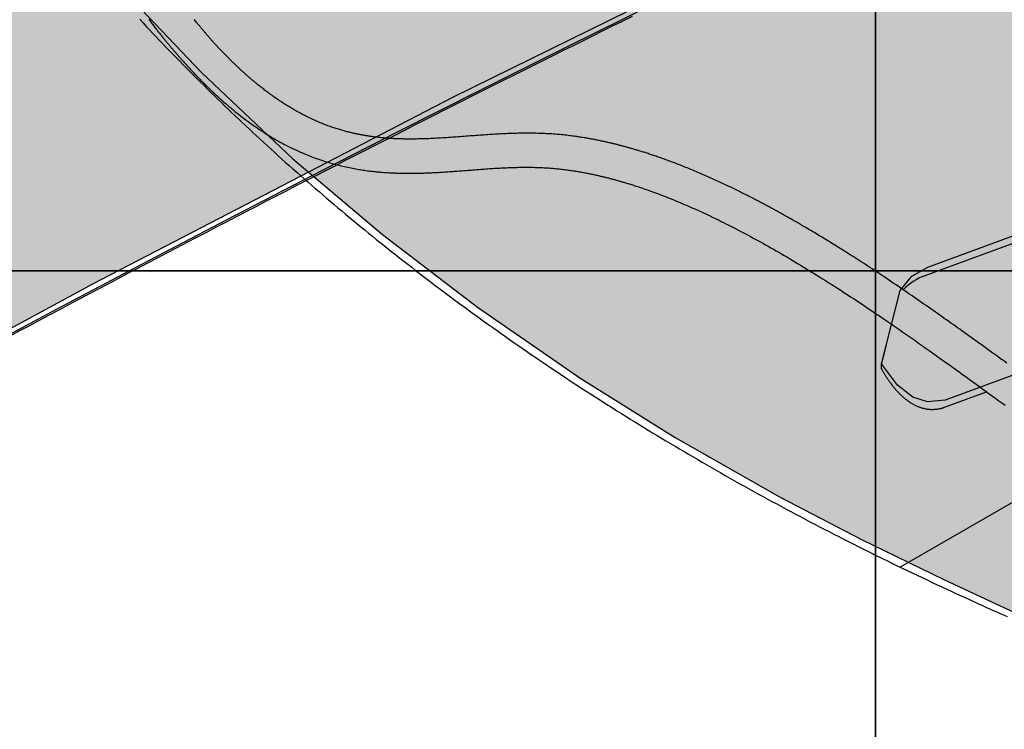
# Model space of a CAD drawing. Extents: x -7960 to 12696, y -3292 to 19466.
# Drawn here: x 4667 to 5106, y 1102 to 1419 of the extents above; entities that cross this region are included whole.
import ezdxf

# ---------------------------------------------------------------- set-up
doc = ezdxf.new("R2010")
doc.units = 0
for name, color, linetype in [('COLOUR', 7, 'Continuous'), ('EQUIPMENT', 7, 'Continuous'), ('GRASSLOK', 7, 'Continuous')]:
    doc.layers.add(name, color=color, linetype=linetype)

msp = doc.modelspace()

# ---------------------------------------------------------------- hatches: boundary and pattern name
at = {"layer": 'COLOUR', "true_color": 0xfedb00}
h = msp.add_hatch(color=40, dxfattribs=at)
h.dxf.hatch_style = 1
h.paths.add_polyline_path([(5759.1, 1780.67), (5761.22, 1783.33), (4491.37, 2519.15), (4493.17, 1192.66), (4499.2, 1191.04), (4581.18, 1236.63), (4699.99, 1300.86), (4795.94, 1350.67), (4788.99, 1356.55), (4748.22, 1394.97), (4709.49, 1435.91), (4675.19, 1476.7), (5296.26, 1834.44), (5312.25, 1816.61), (5331.39, 1796.32), (5368.79, 1759.31), (5409.12, 1722.85), (5456.15, 1684.16), (5476.81, 1668.66), (5624.33, 1728.61)])
h = msp.add_hatch(color=40, dxfattribs=at)
h.dxf.hatch_style = 1
h.paths.add_polyline_path([(4859.98, 1383.92), (5060.36, 1482.53), (5265.84, 1577.52), (5375.17, 1670.56), (5382.16, 1674.83), (5390.23, 1676.2), (5422.87, 1667.53), (5427.63, 1656.65), (5428.91, 1647.96), (5476.82, 1668.66), (5456.15, 1684.16), (5409.12, 1722.85), (5368.79, 1759.31), (5331.39, 1796.32), (5312.25, 1816.61), (5296.26, 1834.44), (4675.19, 1476.7), (4709.49, 1435.91), (4748.22, 1394.97), (4788.99, 1356.55), (4795.94, 1350.67)])
h.paths.add_polyline_path([(4788.55, 1455.58), (4780.54, 1455.11), (4774.2, 1457.58), (4767.59, 1463.21), (4760.88, 1473.02), (4770.84, 1505.29), (4776.27, 1511.41), (4783.59, 1515.07), (5068.1, 1605.05), (5071.6, 1605.81), (5076.51, 1604.34), (5080.68, 1595.2), (5084.48, 1582.37), (5086.01, 1569.22), (5084.84, 1559), (5080.71, 1550.76), (5073.04, 1545.54)], flags=16)
at = {"layer": 'COLOUR', "true_color": 0x2d2926}
h = msp.add_hatch(color=250, dxfattribs=at)
h.dxf.hatch_style = 1
h.paths.add_polyline_path([(4917.14, 1258.75), (4959.16, 1232.46), (5005.72, 1205.96), (5042.24, 1186.89), (5078.9, 1169.12), (5117.27, 1151.17), (5154.15, 1135.67), (5180.66, 1128.11), (5218, 1121.6), (5250.56, 1121.79), (5284.92, 1124.23), (5327.66, 1132.5), (5390.74, 1151.75), (5447.58, 1173.57), (5493.42, 1194.41), (5548.48, 1223.7), (5602.78, 1257.68), (5658.88, 1298.84), (5705.53, 1338.58), (5741.18, 1372.93), (5764.8, 1400.7), (5780.04, 1429.3), (5785.38, 1455.65), (5778.12, 1478.32), (5766.51, 1490.95), (5734.62, 1513.58), (5700.5, 1531.33), (5665.49, 1548.97), (5623.76, 1571.98), (5584, 1595.53), (5543.26, 1621.49), (5499.46, 1651.68), (5476.82, 1668.66), (5428.88, 1647.94), (5427.63, 1641.38), (5422.99, 1634.83), (5192.66, 1438.79), (5184.17, 1435.05), (5174.99, 1435.92), (5165.7, 1440.34), (5155.37, 1448.61), (5146.5, 1458.62), (5140.96, 1467.01), (5142.31, 1471.95), (5144.82, 1474.52), (5265.78, 1577.47), (5264.98, 1577.12), (5060.36, 1482.53), (4859.98, 1383.92), (4795.94, 1350.67), (4828.88, 1322.79), (4871.16, 1290.47)])
h.paths.add_polyline_path([(5059.42, 1297.88), (5064.56, 1304.26), (5071.69, 1308.27), (5360.31, 1414.65), (5363.77, 1415.58), (5368.75, 1414.35), (5373.36, 1405.42), (5377.77, 1392.78), (5379.94, 1379.73), (5379.26, 1369.47), (5375.54, 1361.03), (5368.13, 1355.45), (5079.52, 1249.09), (5071.55, 1248.23), (5065.09, 1250.4), (5058.22, 1255.7), (5051.04, 1265.17)], flags=16)
h.paths.add_polyline_path([(5418.48, 1269.18), (5421.76, 1273.01), (5677.33, 1462.02), (5684.59, 1465.82), (5692.73, 1466.66), (5717.77, 1453.19), (5723.44, 1440.97), (5724.8, 1433.91), (5723.63, 1427.07), (5716.34, 1419.23), (5468.35, 1236.16), (5459.24, 1230.82), (5449.65, 1231.72), (5440.48, 1237.65), (5432.03, 1246.14), (5424.45, 1255.71), (5418.06, 1265.58)], flags=16)
at = {"layer": 'COLOUR', "true_color": 0xdab886}
h = msp.add_hatch(color=43, dxfattribs=at)
h.dxf.hatch_style = 1
h.paths.add_polyline_path([(5368.13, 1355.45), (5375.54, 1361.03), (5379.26, 1369.47), (5379.94, 1379.73), (5377.77, 1392.78), (5373.36, 1405.42), (5368.75, 1414.35), (5363.77, 1415.58), (5360.31, 1414.65), (5071.69, 1308.27), (5064.56, 1304.26), (5059.42, 1297.88), (5051.04, 1265.17), (5058.22, 1255.7), (5065.09, 1250.4), (5071.55, 1248.23), (5079.52, 1249.09)])

# ---------------------------------------------------------------- linework, layer by layer
at = {"layer": 'COLOUR', "color": 2}
msp.add_lwpolyline([(5759.1, 1780.67), (5624.33, 1728.61), (5476.95, 1668.72), (5264.98, 1577.12), (5060.36, 1482.53), (4859.98, 1383.92), (4699.99, 1300.86), (4581.18, 1236.63), (4499.2, 1191.04), (4493.17, 1192.66), (4491.37, 2519.2), (5763.28, 1785.91)], close=True, dxfattribs=at)
at = {"layer": 'COLOUR', "color": 8}
msp.add_lwpolyline([(5296.26, 1834.44), (4675.19, 1476.7), (4709.49, 1435.91), (4748.22, 1394.97), (4788.99, 1356.55), (4828.88, 1322.79), (4871.16, 1290.47), (4917.14, 1258.75), (4959.16, 1232.46), (5005.72, 1205.96), (5042.24, 1186.89), (5078.9, 1169.12), (5117.27, 1151.17)], dxfattribs=at)
at = {"layer": 'COLOUR', "color": 54}
msp.add_lwpolyline([(5360.31, 1414.65), (5363.77, 1415.58), (5368.75, 1414.35), (5373.36, 1405.42), (5377.77, 1392.78), (5379.94, 1379.73), (5379.26, 1369.47), (5375.54, 1361.03), (5368.13, 1355.45), (5079.52, 1249.09), (5071.55, 1248.23), (5065.09, 1250.4), (5058.22, 1255.7), (5051.04, 1265.17), (5059.42, 1297.88), (5064.56, 1304.26), (5071.69, 1308.27)], close=True, dxfattribs=at)
at = {"layer": 'EQUIPMENT', "color": 7}
msp.add_line((5684.09, 1535.23), (5059.47, 1174.6), dxfattribs=at)
at = {"layer": 'EQUIPMENT', "color": 7, "linetype": 'Continuous'}
for p, q in [((5070.5, 1304.5), (5357.96, 1410.5)), ((5051.03, 1264.73), (5055.52, 1282.87)), ((5079.11, 1245.87), (5097.87, 1252.79))]:
    msp.add_line(p, q, dxfattribs=at)
for points in [[(4496.49, 1187.29), (4533.8, 1208.11), (4571.21, 1228.77), (4608.7, 1249.25), (4646.27, 1269.55), (4683.91, 1289.68), (4721.63, 1309.63), (4759.43, 1329.39), (4797.29, 1348.98), (4835.22, 1368.38), (4873.22, 1387.6), (4911.28, 1406.63), (4949.39, 1425.48), (4987.56, 1444.14), (5025.79, 1462.6), (5064.06, 1480.88), (5102.38, 1498.96), (5140.75, 1516.85)], [(4663, 1277.67), (4667.37, 1280), (4671.74, 1282.34), (4676.11, 1284.67), (4680.48, 1287), (4684.86, 1289.33), (4689.23, 1291.65), (4693.61, 1293.97), (4697.99, 1296.29), (4702.37, 1298.61), (4706.75, 1300.93), (4711.13, 1303.24), (4715.51, 1305.55), (4719.89, 1307.86), (4724.28, 1310.16), (4728.66, 1312.47), (4733.05, 1314.77), (4737.43, 1317.06), (4741.82, 1319.36), (4746.21, 1321.65), (4750.6, 1323.94), (4754.99, 1326.23), (4759.38, 1328.52), (4763.77, 1330.8), (4768.17, 1333.08), (4772.56, 1335.36), (4776.96, 1337.64), (4781.35, 1339.91), (4785.75, 1342.18), (4790.15, 1344.45), (4794.55, 1346.72), (4798.95, 1348.98), (4803.35, 1351.24), (4807.75, 1353.5), (4812.15, 1355.76), (4816.55, 1358.01), (4820.96, 1360.26), (4825.36, 1362.51), (4829.77, 1364.76), (4834.17, 1367), (4838.58, 1369.24), (4842.99, 1371.48), (4847.4, 1373.72), (4851.81, 1375.95), (4856.22, 1378.18), (4860.63, 1380.41), (4865.05, 1382.64), (4869.46, 1384.86), (4873.87, 1387.08), (4878.29, 1389.3), (4882.71, 1391.52), (4887.12, 1393.73), (4891.54, 1395.94), (4895.96, 1398.15), (4900.38, 1400.36), (4904.8, 1402.56), (4909.22, 1404.76), (4913.64, 1406.96), (4918.06, 1409.16), (4922.49, 1411.35), (4926.91, 1413.54), (4931.33, 1415.73), (4935.76, 1417.92), (4940.19, 1420.1)], [(4720.74, 1418.72), (4722.2, 1417.14), (4723.67, 1415.57), (4725.14, 1414.01), (4726.61, 1412.44), (4728.09, 1410.88), (4729.57, 1409.32), (4731.06, 1407.77), (4732.55, 1406.21), (4734.05, 1404.66), (4735.55, 1403.11), (4737.05, 1401.57), (4738.56, 1400.03), (4740.07, 1398.49), (4741.59, 1396.95), (4743.11, 1395.41), (4744.63, 1393.88), (4746.16, 1392.35), (4747.69, 1390.82), (4749.23, 1389.3), (4750.77, 1387.78), (4752.32, 1386.26), (4753.87, 1384.74), (4755.42, 1383.23), (4756.98, 1381.72), (4758.54, 1380.21), (4760.11, 1378.7), (4761.68, 1377.2), (4763.25, 1375.7), (4764.83, 1374.2), (4766.41, 1372.71), (4768, 1371.22), (4769.59, 1369.73), (4771.18, 1368.24), (4772.78, 1366.75), (4774.38, 1365.27), (4775.99, 1363.79), (4777.6, 1362.32), (4779.22, 1360.84), (4780.84, 1359.37), (4782.46, 1357.91), (4784.09, 1356.44), (4785.72, 1354.98), (4787.35, 1353.52), (4788.99, 1352.06), (4790.64, 1350.6), (4792.29, 1349.15), (4793.94, 1347.7), (4795.59, 1346.26), (4797.25, 1344.81), (4798.92, 1343.37), (4800.59, 1341.93), (4802.26, 1340.5), (4803.94, 1339.06), (4805.62, 1337.63), (4807.3, 1336.21), (4808.99, 1334.78), (4810.68, 1333.36), (4812.38, 1331.94), (4814.08, 1330.52), (4815.79, 1329.11), (4817.49, 1327.7), (4819.21, 1326.29), (4820.92, 1324.88), (4822.65, 1323.48), (4824.37, 1322.08), (4826.1, 1320.68), (4827.83, 1319.29), (4829.57, 1317.89), (4831.31, 1316.5), (4833.06, 1315.12), (4834.81, 1313.73), (4836.56, 1312.35), (4838.32, 1310.97), (4840.08, 1309.6), (4841.85, 1308.22), (4843.62, 1306.85), (4845.39, 1305.49), (4847.17, 1304.12), (4848.95, 1302.76), (4850.74, 1301.4), (4852.53, 1300.04), (4854.32, 1298.69), (4856.12, 1297.34), (4857.92, 1295.99), (4859.73, 1294.64), (4861.54, 1293.3), (4863.35, 1291.96), (4865.17, 1290.62), (4866.99, 1289.29), (4868.82, 1287.96), (4870.65, 1286.63), (4872.48, 1285.3), (4874.32, 1283.98), (4876.16, 1282.66), (4878.01, 1281.34), (4879.86, 1280.02), (4881.71, 1278.71), (4883.57, 1277.4), (4885.43, 1276.09), (4887.3, 1274.79), (4889.17, 1273.49), (4891.04, 1272.19), (4892.92, 1270.89), (4894.81, 1269.6), (4896.69, 1268.31), (4898.58, 1267.02), (4900.48, 1265.74), (4902.37, 1264.45), (4904.28, 1263.17), (4906.18, 1261.9), (4908.09, 1260.62), (4910.01, 1259.35), (4911.92, 1258.09), (4913.85, 1256.82), (4915.77, 1255.56), (4917.7, 1254.3), (4919.64, 1253.04), (4921.57, 1251.79), (4923.52, 1250.54), (4925.46, 1249.29), (4927.41, 1248.04), (4929.36, 1246.8), (4931.32, 1245.56), (4933.28, 1244.32), (4935.25, 1243.09), (4937.22, 1241.85), (4939.19, 1240.63), (4941.17, 1239.4), (4943.15, 1238.18), (4945.14, 1236.96), (4947.13, 1235.74), (4949.12, 1234.52), (4951.12, 1233.31), (4953.12, 1232.1), (4955.12, 1230.9), (4957.13, 1229.69), (4959.14, 1228.49), (4961.16, 1227.29), (4963.18, 1226.1), (4965.21, 1224.91), (4967.23, 1223.72), (4969.27, 1222.53), (4971.3, 1221.35), (4973.34, 1220.17), (4975.39, 1218.99), (4977.43, 1217.81), (4979.49, 1216.64), (4981.54, 1215.47), (4983.6, 1214.3), (4985.67, 1213.14), (4987.73, 1211.98), (4989.8, 1210.82), (4991.88, 1209.66), (4993.96, 1208.51), (4996.04, 1207.36), (4998.13, 1206.21), (5000.22, 1205.07), (5002.31, 1203.93), (5004.41, 1202.79), (5006.52, 1201.65), (5008.62, 1200.52), (5010.73, 1199.39), (5012.85, 1198.27), (5014.96, 1197.14), (5017.09, 1196.02), (5019.21, 1194.9), (5021.34, 1193.79), (5023.47, 1192.67), (5025.61, 1191.56), (5027.75, 1190.46), (5029.9, 1189.35), (5032.05, 1188.25), (5034.2, 1187.15), (5036.36, 1186.06), (5038.52, 1184.96), (5040.68, 1183.87), (5042.85, 1182.79), (5045.02, 1181.7), (5047.2, 1180.62), (5049.38, 1179.54), (5051.56, 1178.47), (5053.75, 1177.39), (5055.94, 1176.32), (5058.13, 1175.26), (5060.33, 1174.19), (5062.53, 1173.13), (5064.74, 1172.07), (5066.95, 1171.02), (5069.16, 1169.97), (5071.38, 1168.92), (5073.6, 1167.87), (5075.82, 1166.83), (5078.02, 1165.8), (5080.21, 1164.78), (5082.37, 1163.78), (5084.49, 1162.8), (5086.57, 1161.85), (5088.6, 1160.92), (5090.58, 1160.02), (5092.49, 1159.15), (5094.35, 1158.31), (5096.15, 1157.5), (5097.89, 1156.72), (5099.57, 1155.97), (5101.19, 1155.25), (5102.75, 1154.56), (5104.25, 1153.89), (5105.7, 1153.25), (5107.11, 1152.64)], [(4724.72, 1418.76), (4725.09, 1418.26), (4725.46, 1417.78), (4725.81, 1417.3), (4726.16, 1416.84), (4726.51, 1416.39), (4726.85, 1415.96), (4727.18, 1415.53), (4727.5, 1415.11), (4727.81, 1414.7), (4728.12, 1414.31), (4728.43, 1413.92), (4728.72, 1413.54), (4729.01, 1413.17), (4729.3, 1412.81), (4729.58, 1412.46), (4729.85, 1412.12), (4730.12, 1411.79), (4730.38, 1411.46), (4730.64, 1411.13), (4730.9, 1410.82), (4731.15, 1410.5), (4731.4, 1410.2), (4731.65, 1409.89), (4731.89, 1409.59), (4732.14, 1409.3), (4732.38, 1409.01), (4732.61, 1408.72), (4732.85, 1408.43), (4733.09, 1408.15), (4733.32, 1407.86), (4733.55, 1407.58), (4733.78, 1407.3), (4734.02, 1407.03), (4734.25, 1406.75), (4734.48, 1406.47), (4734.71, 1406.2), (4734.95, 1405.92), (4735.18, 1405.65), (4735.41, 1405.37), (4735.65, 1405.09), (4735.88, 1404.82), (4736.12, 1404.54), (4736.36, 1404.26), (4736.6, 1403.99), (4736.83, 1403.71), (4737.07, 1403.43), (4737.31, 1403.15), (4737.56, 1402.87), (4737.81, 1402.59), (4738.06, 1402.3), (4738.31, 1402.01), (4738.57, 1401.72), (4738.83, 1401.42), (4739.1, 1401.11), (4739.37, 1400.8), (4739.65, 1400.49), (4739.93, 1400.17), (4740.22, 1399.85), (4740.51, 1399.52), (4740.81, 1399.19), (4741.11, 1398.85), (4741.42, 1398.51), (4741.73, 1398.17), (4742.05, 1397.82), (4742.36, 1397.47), (4742.69, 1397.12), (4743.01, 1396.76), (4743.34, 1396.41), (4743.68, 1396.05), (4744.01, 1395.69), (4744.35, 1395.32), (4744.69, 1394.96), (4745.03, 1394.6), (4745.37, 1394.24), (4745.7, 1393.89), (4746.04, 1393.54), (4746.37, 1393.19), (4746.7, 1392.85), (4747.03, 1392.5), (4747.36, 1392.17), (4747.69, 1391.83), (4748.02, 1391.49), (4748.35, 1391.16), (4748.68, 1390.82), (4749.02, 1390.48), (4749.36, 1390.14), (4749.7, 1389.8), (4750.05, 1389.45), (4750.4, 1389.11), (4750.75, 1388.76), (4751.11, 1388.41), (4751.48, 1388.06), (4751.84, 1387.7), (4752.22, 1387.34), (4752.6, 1386.98), (4752.98, 1386.61), (4753.38, 1386.24), (4753.78, 1385.86), (4754.18, 1385.48), (4754.6, 1385.09), (4755.03, 1384.7), (4755.46, 1384.3), (4755.9, 1383.9), (4756.35, 1383.5), (4756.81, 1383.09), (4757.27, 1382.68), (4757.74, 1382.26), (4758.21, 1381.85), (4758.69, 1381.43), (4759.17, 1381.02), (4759.65, 1380.6), (4760.14, 1380.18), (4760.64, 1379.76), (4761.13, 1379.35), (4761.64, 1378.93), (4762.14, 1378.51), (4762.65, 1378.09), (4763.16, 1377.68), (4763.68, 1377.26), (4764.2, 1376.84), (4764.73, 1376.43), (4765.26, 1376.01), (4765.79, 1375.6), (4766.32, 1375.18), (4766.86, 1374.77), (4767.4, 1374.36), (4767.95, 1373.95), (4768.5, 1373.54), (4769.05, 1373.14), (4769.61, 1372.73), (4770.17, 1372.33), (4770.73, 1371.93), (4771.29, 1371.53), (4771.86, 1371.13), (4772.44, 1370.73), (4773.03, 1370.33), (4773.62, 1369.93), (4774.23, 1369.52), (4774.86, 1369.11), (4775.49, 1368.69), (4776.15, 1368.27), (4776.82, 1367.84), (4777.51, 1367.41), (4778.22, 1366.97), (4778.94, 1366.53), (4779.68, 1366.09), (4780.43, 1365.64), (4781.2, 1365.2), (4781.98, 1364.75), (4782.78, 1364.3), (4783.59, 1363.85), (4784.42, 1363.41), (4785.25, 1362.96), (4786.1, 1362.52), (4786.96, 1362.08), (4787.83, 1361.65), (4788.72, 1361.22), (4789.61, 1360.8), (4790.51, 1360.38), (4791.41, 1359.97), (4792.32, 1359.56), (4793.23, 1359.17), (4794.14, 1358.79), (4795.04, 1358.41), (4795.94, 1358.05), (4796.83, 1357.7), (4797.72, 1357.36), (4798.6, 1357.03), (4799.47, 1356.72), (4800.34, 1356.41), (4801.21, 1356.11), (4802.07, 1355.83), (4802.92, 1355.55), (4803.76, 1355.28), (4804.6, 1355.03), (4805.44, 1354.78), (4806.26, 1354.54), (4807.08, 1354.31), (4807.9, 1354.09), (4808.7, 1353.88), (4809.5, 1353.67), (4810.29, 1353.48), (4811.08, 1353.29), (4811.85, 1353.11), (4812.62, 1352.94), (4813.37, 1352.78), (4814.11, 1352.62), (4814.84, 1352.47), (4815.56, 1352.33), (4816.27, 1352.2), (4816.96, 1352.07), (4817.64, 1351.95), (4818.31, 1351.84), (4818.97, 1351.73), (4819.62, 1351.63), (4820.26, 1351.54), (4820.89, 1351.44), (4821.5, 1351.36), (4822.11, 1351.27), (4822.71, 1351.2), (4823.3, 1351.12), (4823.87, 1351.05), (4824.44, 1350.99), (4825, 1350.93), (4825.56, 1350.87), (4826.1, 1350.81), (4826.64, 1350.76), (4827.17, 1350.71), (4827.69, 1350.66), (4828.22, 1350.62), (4828.74, 1350.57), (4829.25, 1350.53), (4829.77, 1350.49), (4830.28, 1350.46), (4830.79, 1350.42), (4831.3, 1350.39), (4831.81, 1350.36), (4832.32, 1350.33), (4832.83, 1350.31), (4833.34, 1350.28), (4833.84, 1350.26), (4834.35, 1350.24), (4834.86, 1350.22), (4835.37, 1350.2), (4835.87, 1350.19), (4836.38, 1350.17), (4836.89, 1350.16), (4837.4, 1350.15), (4837.92, 1350.14), (4838.43, 1350.13), (4838.95, 1350.13), (4839.47, 1350.12), (4839.99, 1350.12), (4840.51, 1350.12), (4841.04, 1350.12), (4841.57, 1350.12), (4842.11, 1350.12), (4842.64, 1350.13), (4843.19, 1350.13), (4843.73, 1350.14), (4844.28, 1350.15), (4844.83, 1350.16), (4845.39, 1350.18), (4845.95, 1350.19), (4846.52, 1350.21), (4847.09, 1350.22), (4847.67, 1350.24), (4848.25, 1350.26), (4848.83, 1350.29), (4849.42, 1350.31), (4850.02, 1350.34), (4850.61, 1350.36), (4851.22, 1350.39), (4851.82, 1350.42), (4852.43, 1350.45), (4853.05, 1350.49), (4853.67, 1350.52), (4854.29, 1350.56), (4854.92, 1350.6), (4855.56, 1350.63), (4856.2, 1350.67), (4856.84, 1350.72), (4857.49, 1350.76), (4858.14, 1350.8), (4858.79, 1350.85), (4859.45, 1350.9), (4860.12, 1350.94), (4860.79, 1350.99), (4861.46, 1351.04), (4862.14, 1351.09), (4862.82, 1351.14), (4863.51, 1351.2), (4864.19, 1351.25), (4864.89, 1351.3), (4865.58, 1351.36), (4866.28, 1351.41), (4866.98, 1351.46), (4867.68, 1351.52), (4868.39, 1351.57), (4869.1, 1351.63), (4869.81, 1351.68), (4870.52, 1351.74), (4871.25, 1351.79), (4871.97, 1351.85), (4872.7, 1351.9), (4873.44, 1351.96), (4874.18, 1352.01), (4874.92, 1352.06), (4875.66, 1352.12), (4876.41, 1352.17), (4877.17, 1352.22), (4877.92, 1352.27), (4878.68, 1352.32), (4879.44, 1352.36), (4880.2, 1352.41), (4880.96, 1352.45), (4881.73, 1352.49), (4882.5, 1352.53), (4883.27, 1352.57), (4884.04, 1352.6), (4884.81, 1352.64), (4885.58, 1352.67), (4886.35, 1352.69), (4887.12, 1352.72), (4887.89, 1352.74), (4888.66, 1352.76), (4889.43, 1352.78), (4890.19, 1352.79), (4890.95, 1352.8), (4891.71, 1352.81), (4892.46, 1352.81), (4893.2, 1352.81), (4893.94, 1352.81), (4894.67, 1352.8), (4895.4, 1352.79), (4896.11, 1352.78), (4896.82, 1352.76), (4897.53, 1352.74), (4898.22, 1352.72), (4898.91, 1352.69), (4899.58, 1352.66), (4900.25, 1352.63), (4900.92, 1352.6), (4901.57, 1352.56), (4902.22, 1352.52), (4902.86, 1352.47), (4903.49, 1352.43), (4904.12, 1352.38), (4904.73, 1352.33), (4905.34, 1352.27), (4905.94, 1352.22), (4906.54, 1352.16), (4907.12, 1352.1), (4907.7, 1352.04), (4908.27, 1351.97), (4908.84, 1351.91), (4909.4, 1351.84), (4909.95, 1351.78), (4910.5, 1351.71), (4911.04, 1351.63), (4911.58, 1351.56), (4912.12, 1351.49), (4912.65, 1351.41), (4913.18, 1351.33), (4913.71, 1351.25), (4914.23, 1351.17), (4914.74, 1351.09), (4915.26, 1351.01), (4915.76, 1350.92), (4916.27, 1350.84), (4916.76, 1350.75), (4917.26, 1350.67), (4917.75, 1350.58), (4918.23, 1350.49), (4918.71, 1350.4), (4919.18, 1350.31), (4919.65, 1350.22), (4920.12, 1350.13), (4920.57, 1350.04), (4921.03, 1349.95), (4921.47, 1349.86), (4921.91, 1349.77), (4922.34, 1349.68), (4922.76, 1349.59), (4923.18, 1349.5), (4923.58, 1349.41), (4923.98, 1349.32), (4924.37, 1349.23), (4924.75, 1349.15), (4925.13, 1349.06), (4925.5, 1348.98), (4925.86, 1348.89), (4926.21, 1348.81), (4926.56, 1348.73), (4926.9, 1348.64), (4927.24, 1348.56), (4927.57, 1348.48), (4927.89, 1348.4), (4928.21, 1348.32), (4928.53, 1348.24), (4928.84, 1348.17), (4929.15, 1348.09), (4929.46, 1348.01), (4929.76, 1347.93), (4930.07, 1347.85), (4930.37, 1347.77), (4930.68, 1347.69), (4930.99, 1347.61), (4931.3, 1347.53), (4931.61, 1347.44), (4931.93, 1347.36), (4932.25, 1347.27), (4932.57, 1347.18), (4932.9, 1347.09), (4933.23, 1347), (4933.56, 1346.91), (4933.9, 1346.81), (4934.24, 1346.72), (4934.59, 1346.62), (4934.94, 1346.52), (4935.3, 1346.41), (4935.66, 1346.31), (4936.02, 1346.2), (4936.39, 1346.09), (4936.77, 1345.98), (4937.15, 1345.87), (4937.54, 1345.75), (4937.94, 1345.63), (4938.36, 1345.5), (4938.79, 1345.37), (4939.24, 1345.23), (4939.71, 1345.08), (4940.21, 1344.92), (4940.73, 1344.76), (4941.27, 1344.58), (4941.84, 1344.4), (4942.43, 1344.21), (4943.04, 1344), (4943.68, 1343.79), (4944.34, 1343.57), (4945.02, 1343.34), (4945.72, 1343.1), (4946.45, 1342.84), (4947.2, 1342.58), (4947.97, 1342.31), (4948.76, 1342.02), (4949.58, 1341.73), (4950.42, 1341.42), (4951.27, 1341.1), (4952.15, 1340.77), (4953.05, 1340.43), (4953.95, 1340.08), (4954.87, 1339.72), (4955.8, 1339.36), (4956.73, 1338.99), (4957.66, 1338.61), (4958.6, 1338.23), (4959.53, 1337.85), (4960.47, 1337.46), (4961.41, 1337.07), (4962.34, 1336.67), (4963.28, 1336.27), (4964.22, 1335.87), (4965.16, 1335.46), (4966.1, 1335.05), (4967.05, 1334.63), (4968, 1334.21), (4968.95, 1333.78), (4969.9, 1333.34), (4970.86, 1332.91), (4971.82, 1332.46), (4972.79, 1332.01), (4973.76, 1331.55), (4974.74, 1331.09), (4975.73, 1330.62), (4976.73, 1330.14), (4977.73, 1329.66), (4978.74, 1329.16), (4979.75, 1328.66), (4980.78, 1328.16), (4981.81, 1327.64), (4982.85, 1327.12), (4983.9, 1326.58), (4984.95, 1326.04), (4986.02, 1325.5), (4987.09, 1324.94), (4988.18, 1324.37), (4989.27, 1323.8), (4990.37, 1323.22), (4991.48, 1322.63), (4992.59, 1322.03), (4993.72, 1321.42), (4994.85, 1320.8), (4995.99, 1320.18), (4997.14, 1319.55), (4998.29, 1318.91), (4999.45, 1318.26), (5000.62, 1317.61), (5001.79, 1316.94), (5002.96, 1316.27), (5004.14, 1315.6), (5005.33, 1314.92), (5006.52, 1314.23), (5007.71, 1313.53), (5008.91, 1312.83), (5010.11, 1312.12), (5011.32, 1311.41), (5012.53, 1310.69), (5013.74, 1309.96), (5014.95, 1309.23), (5016.16, 1308.5), (5017.38, 1307.76), (5018.6, 1307.01), (5019.82, 1306.26), (5021.05, 1305.5), (5022.28, 1304.73), (5023.54, 1303.95), (5024.81, 1303.16), (5026.1, 1302.34), (5027.41, 1301.51), (5028.75, 1300.66), (5030.12, 1299.79), (5031.51, 1298.89), (5032.93, 1297.98), (5034.38, 1297.04), (5035.85, 1296.09), (5037.34, 1295.11), (5038.86, 1294.12), (5040.4, 1293.1), (5041.97, 1292.06), (5043.56, 1291), (5045.18, 1289.92), (5046.82, 1288.82), (5048.48, 1287.7), (5050.16, 1286.56), (5051.87, 1285.4), (5053.6, 1284.22), (5055.34, 1283.02), (5057.1, 1281.81), (5058.86, 1280.6), (5060.63, 1279.37), (5062.39, 1278.14), (5064.15, 1276.91), (5065.9, 1275.69), (5067.64, 1274.47), (5069.35, 1273.26), (5071.06, 1272.06), (5072.74, 1270.86), (5074.42, 1269.67), (5076.07, 1268.49), (5077.72, 1267.32), (5079.34, 1266.16), (5080.95, 1265.01), (5082.55, 1263.86), (5084.13, 1262.73), (5085.69, 1261.6), (5087.24, 1260.49), (5088.77, 1259.38), (5090.29, 1258.28), (5091.79, 1257.2), (5093.28, 1256.12), (5094.75, 1255.05), (5096.22, 1253.99), (5097.66, 1252.94), (5099.1, 1251.9), (5100.53, 1250.86), (5101.95, 1249.83), (5103.36, 1248.81), (5104.76, 1247.79), (5106.15, 1246.78)], [(5106.87, 1265.51), (5105.51, 1266.5), (5104.17, 1267.47), (5102.85, 1268.42), (5101.56, 1269.36), (5100.29, 1270.28), (5099.05, 1271.18), (5097.82, 1272.07), (5096.63, 1272.93), (5095.45, 1273.78), (5094.31, 1274.6), (5093.18, 1275.41), (5092.09, 1276.2), (5091.01, 1276.97), (5089.96, 1277.73), (5088.94, 1278.46), (5087.93, 1279.19), (5086.93, 1279.9), (5085.95, 1280.6), (5084.97, 1281.3), (5084, 1281.99), (5083.02, 1282.69), (5082.04, 1283.38), (5081.06, 1284.08), (5080.07, 1284.78), (5079.08, 1285.48), (5078.09, 1286.18), (5077.09, 1286.88), (5076.09, 1287.59), (5075.08, 1288.3), (5074.07, 1289.01), (5073.06, 1289.72), (5072.04, 1290.43), (5071.02, 1291.14), (5069.99, 1291.86), (5068.96, 1292.57), (5067.93, 1293.29), (5066.89, 1294.01), (5065.85, 1294.73), (5064.8, 1295.45), (5063.75, 1296.17), (5062.7, 1296.89), (5061.64, 1297.61), (5060.58, 1298.33), (5059.52, 1299.06), (5058.46, 1299.78), (5057.39, 1300.5), (5056.32, 1301.22), (5055.26, 1301.94), (5054.19, 1302.65), (5053.13, 1303.36), (5052.08, 1304.07), (5051.03, 1304.77), (5049.99, 1305.46), (5048.96, 1306.14), (5047.94, 1306.81), (5046.94, 1307.47), (5045.94, 1308.12), (5044.96, 1308.76), (5043.99, 1309.4), (5043.03, 1310.02), (5042.09, 1310.63), (5041.16, 1311.23), (5040.24, 1311.82), (5039.34, 1312.4), (5038.46, 1312.97), (5037.58, 1313.52), (5036.73, 1314.07), (5035.88, 1314.6), (5035.06, 1315.13), (5034.24, 1315.64), (5033.45, 1316.14), (5032.66, 1316.63), (5031.89, 1317.11), (5031.13, 1317.59), (5030.38, 1318.06), (5029.64, 1318.52), (5028.9, 1318.97), (5028.17, 1319.42), (5027.44, 1319.87), (5026.72, 1320.31), (5026.01, 1320.74), (5025.3, 1321.18), (5024.6, 1321.6), (5023.91, 1322.02), (5023.22, 1322.44), (5022.53, 1322.85), (5021.86, 1323.26), (5021.19, 1323.66), (5020.53, 1324.05), (5019.87, 1324.44), (5019.23, 1324.82), (5018.61, 1325.19), (5017.99, 1325.56), (5017.39, 1325.91), (5016.8, 1326.25), (5016.23, 1326.59), (5015.67, 1326.92), (5015.12, 1327.24), (5014.58, 1327.55), (5014.06, 1327.85), (5013.55, 1328.14), (5013.06, 1328.43), (5012.57, 1328.71), (5012.1, 1328.98), (5011.64, 1329.24), (5011.19, 1329.5), (5010.74, 1329.75), (5010.31, 1330), (5009.89, 1330.24), (5009.48, 1330.47), (5009.08, 1330.7), (5008.68, 1330.92), (5008.29, 1331.14), (5007.9, 1331.36), (5007.51, 1331.58), (5007.12, 1331.79), (5006.74, 1332.01), (5006.35, 1332.23), (5005.95, 1332.45), (5005.56, 1332.67), (5005.16, 1332.89), (5004.76, 1333.11), (5004.35, 1333.33), (5003.94, 1333.56), (5003.53, 1333.78), (5003.11, 1334.01), (5002.69, 1334.24), (5002.26, 1334.48), (5001.83, 1334.71), (5001.39, 1334.95), (5000.95, 1335.19), (5000.5, 1335.43), (5000.05, 1335.67), (4999.6, 1335.91), (4999.13, 1336.16), (4998.67, 1336.41), (4998.2, 1336.66), (4997.72, 1336.91), (4997.24, 1337.16), (4996.76, 1337.42), (4996.27, 1337.67), (4995.78, 1337.93), (4995.28, 1338.19), (4994.77, 1338.46), (4994.27, 1338.72), (4993.75, 1338.98), (4993.23, 1339.25), (4992.71, 1339.52), (4992.18, 1339.79), (4991.65, 1340.06), (4991.11, 1340.33), (4990.57, 1340.61), (4990.03, 1340.88), (4989.47, 1341.16), (4988.92, 1341.44), (4988.36, 1341.72), (4987.79, 1342), (4987.22, 1342.28), (4986.64, 1342.57), (4986.06, 1342.85), (4985.48, 1343.14), (4984.89, 1343.42), (4984.29, 1343.71), (4983.7, 1344), (4983.09, 1344.29), (4982.48, 1344.58), (4981.87, 1344.87), (4981.25, 1345.16), (4980.63, 1345.46), (4980, 1345.75), (4979.37, 1346.05), (4978.73, 1346.34), (4978.09, 1346.64), (4977.44, 1346.93), (4976.79, 1347.23), (4976.14, 1347.53), (4975.47, 1347.83), (4974.81, 1348.13), (4974.14, 1348.42), (4973.47, 1348.72), (4972.79, 1349.02), (4972.11, 1349.32), (4971.43, 1349.61), (4970.75, 1349.91), (4970.06, 1350.21), (4969.37, 1350.5), (4968.68, 1350.79), (4967.99, 1351.08), (4967.31, 1351.37), (4966.62, 1351.65), (4965.94, 1351.93), (4965.26, 1352.21), (4964.58, 1352.49), (4963.9, 1352.76), (4963.23, 1353.03), (4962.57, 1353.29), (4961.91, 1353.56), (4961.25, 1353.81), (4960.6, 1354.06), (4959.96, 1354.31), (4959.32, 1354.56), (4958.69, 1354.8), (4958.07, 1355.03), (4957.46, 1355.26), (4956.85, 1355.49), (4956.25, 1355.71), (4955.66, 1355.93), (4955.08, 1356.14), (4954.5, 1356.35), (4953.94, 1356.55), (4953.38, 1356.75), (4952.82, 1356.95), (4952.28, 1357.14), (4951.74, 1357.32), (4951.21, 1357.51), (4950.68, 1357.69), (4950.16, 1357.87), (4949.65, 1358.04), (4949.14, 1358.21), (4948.64, 1358.38), (4948.15, 1358.54), (4947.67, 1358.7), (4947.19, 1358.85), (4946.71, 1359.01), (4946.25, 1359.16), (4945.79, 1359.3), (4945.34, 1359.45), (4944.89, 1359.59), (4944.45, 1359.73), (4944.02, 1359.86), (4943.59, 1359.99), (4943.17, 1360.12), (4942.75, 1360.25), (4942.34, 1360.37), (4941.94, 1360.49), (4941.54, 1360.61), (4941.15, 1360.72), (4940.77, 1360.84), (4940.39, 1360.95), (4940.02, 1361.05), (4939.66, 1361.16), (4939.3, 1361.26), (4938.95, 1361.36), (4938.6, 1361.46), (4938.26, 1361.55), (4937.92, 1361.65), (4937.6, 1361.74), (4937.27, 1361.83), (4936.95, 1361.91), (4936.64, 1362), (4936.33, 1362.08), (4936.02, 1362.16), (4935.72, 1362.25), (4935.41, 1362.33), (4935.11, 1362.4), (4934.81, 1362.48), (4934.52, 1362.56), (4934.22, 1362.64), (4933.92, 1362.71), (4933.62, 1362.79), (4933.32, 1362.87), (4933.02, 1362.94), (4932.71, 1363.02), (4932.41, 1363.09), (4932.1, 1363.17), (4931.78, 1363.25), (4931.46, 1363.33), (4931.13, 1363.4), (4930.8, 1363.48), (4930.47, 1363.56), (4930.13, 1363.64), (4929.78, 1363.72), (4929.42, 1363.81), (4929.06, 1363.89), (4928.7, 1363.97), (4928.32, 1364.06), (4927.94, 1364.14), (4927.56, 1364.22), (4927.16, 1364.31), (4926.76, 1364.4), (4926.36, 1364.48), (4925.95, 1364.57), (4925.53, 1364.66), (4925.11, 1364.74), (4924.68, 1364.83), (4924.24, 1364.92), (4923.8, 1365), (4923.36, 1365.09), (4922.91, 1365.18), (4922.45, 1365.27), (4921.99, 1365.35), (4921.53, 1365.44), (4921.07, 1365.52), (4920.6, 1365.6), (4920.12, 1365.69), (4919.64, 1365.77), (4919.15, 1365.85), (4918.65, 1365.94), (4918.14, 1366.02), (4917.61, 1366.1), (4917.08, 1366.19), (4916.52, 1366.27), (4915.95, 1366.36), (4915.37, 1366.44), (4914.77, 1366.53), (4914.16, 1366.61), (4913.53, 1366.69), (4912.89, 1366.78), (4912.23, 1366.86), (4911.57, 1366.94), (4910.89, 1367.02), (4910.2, 1367.1), (4909.49, 1367.17), (4908.78, 1367.25), (4908.05, 1367.32), (4907.31, 1367.38), (4906.56, 1367.45), (4905.8, 1367.51), (4905.03, 1367.56), (4904.25, 1367.62), (4903.47, 1367.67), (4902.68, 1367.71), (4901.89, 1367.75), (4901.1, 1367.79), (4900.32, 1367.82), (4899.53, 1367.85), (4898.75, 1367.88), (4897.97, 1367.9), (4897.19, 1367.92), (4896.41, 1367.93), (4895.64, 1367.94), (4894.86, 1367.95), (4894.09, 1367.96), (4893.31, 1367.96), (4892.54, 1367.96), (4891.76, 1367.95), (4890.98, 1367.94), (4890.2, 1367.93), (4889.42, 1367.92), (4888.64, 1367.9), (4887.85, 1367.88), (4887.07, 1367.86), (4886.28, 1367.83), (4885.48, 1367.8), (4884.68, 1367.77), (4883.88, 1367.74), (4883.08, 1367.7), (4882.27, 1367.66), (4881.46, 1367.62), (4880.64, 1367.58), (4879.82, 1367.54), (4878.99, 1367.49), (4878.16, 1367.44), (4877.33, 1367.39), (4876.49, 1367.33), (4875.65, 1367.28), (4874.81, 1367.22), (4873.96, 1367.16), (4873.1, 1367.1), (4872.25, 1367.04), (4871.39, 1366.98), (4870.53, 1366.92), (4869.66, 1366.85), (4868.79, 1366.79), (4867.92, 1366.72), (4867.04, 1366.66), (4866.16, 1366.59), (4865.28, 1366.53), (4864.4, 1366.46), (4863.51, 1366.39), (4862.63, 1366.33), (4861.74, 1366.26), (4860.85, 1366.2), (4859.97, 1366.14), (4859.08, 1366.08), (4858.19, 1366.02), (4857.3, 1365.96), (4856.42, 1365.9), (4855.54, 1365.85), (4854.66, 1365.79), (4853.78, 1365.74), (4852.9, 1365.69), (4852.03, 1365.65), (4851.17, 1365.61), (4850.32, 1365.57), (4849.48, 1365.53), (4848.66, 1365.5), (4847.85, 1365.47), (4847.06, 1365.44), (4846.29, 1365.42), (4845.55, 1365.4), (4844.82, 1365.39), (4844.12, 1365.37), (4843.43, 1365.36), (4842.77, 1365.36), (4842.13, 1365.35), (4841.5, 1365.35), (4840.9, 1365.35), (4840.32, 1365.36), (4839.76, 1365.36), (4839.21, 1365.37), (4838.69, 1365.38), (4838.19, 1365.39), (4837.7, 1365.4), (4837.23, 1365.41), (4836.79, 1365.42), (4836.36, 1365.43), (4835.94, 1365.45), (4835.53, 1365.46), (4835.14, 1365.48), (4834.75, 1365.5), (4834.37, 1365.51), (4834, 1365.53), (4833.62, 1365.55), (4833.25, 1365.57), (4832.87, 1365.59), (4832.5, 1365.62), (4832.13, 1365.64), (4831.77, 1365.66), (4831.4, 1365.69), (4831.04, 1365.72), (4830.68, 1365.74), (4830.32, 1365.77), (4829.96, 1365.8), (4829.61, 1365.83), (4829.26, 1365.86), (4828.91, 1365.89), (4828.57, 1365.93), (4828.23, 1365.96), (4827.89, 1365.99), (4827.56, 1366.03), (4827.23, 1366.06), (4826.9, 1366.1), (4826.58, 1366.14), (4826.26, 1366.17), (4825.94, 1366.21), (4825.63, 1366.25), (4825.33, 1366.29), (4825.03, 1366.33), (4824.73, 1366.36), (4824.44, 1366.4), (4824.15, 1366.44), (4823.87, 1366.48), (4823.59, 1366.52), (4823.31, 1366.56), (4823.05, 1366.6), (4822.78, 1366.64), (4822.52, 1366.68), (4822.26, 1366.72), (4822, 1366.76), (4821.74, 1366.8), (4821.48, 1366.85), (4821.23, 1366.89), (4820.97, 1366.93), (4820.7, 1366.98), (4820.44, 1367.03), (4820.17, 1367.07), (4819.9, 1367.12), (4819.63, 1367.17), (4819.35, 1367.22), (4819.06, 1367.28), (4818.77, 1367.33), (4818.48, 1367.39), (4818.17, 1367.45), (4817.86, 1367.52), (4817.54, 1367.58), (4817.22, 1367.65), (4816.88, 1367.72), (4816.53, 1367.8), (4816.18, 1367.88), (4815.81, 1367.96), (4815.44, 1368.05), (4815.05, 1368.14), (4814.66, 1368.23), (4814.26, 1368.33), (4813.84, 1368.43), (4813.42, 1368.54), (4813, 1368.65), (4812.56, 1368.76), (4812.11, 1368.88), (4811.66, 1369.01), (4811.2, 1369.14), (4810.73, 1369.27), (4810.25, 1369.41), (4809.77, 1369.55), (4809.27, 1369.7), (4808.77, 1369.86), (4808.26, 1370.02), (4807.75, 1370.19), (4807.22, 1370.36), (4806.69, 1370.54), (4806.15, 1370.72), (4805.6, 1370.92), (4805.05, 1371.11), (4804.49, 1371.32), (4803.93, 1371.53), (4803.36, 1371.74), (4802.79, 1371.96), (4802.22, 1372.19), (4801.64, 1372.42), (4801.07, 1372.65), (4800.51, 1372.89), (4799.94, 1373.13), (4799.38, 1373.37), (4798.82, 1373.62), (4798.27, 1373.87), (4797.72, 1374.12), (4797.17, 1374.37), (4796.63, 1374.63), (4796.09, 1374.89), (4795.56, 1375.15), (4795.03, 1375.41), (4794.51, 1375.67), (4793.99, 1375.94), (4793.48, 1376.2), (4792.97, 1376.47), (4792.47, 1376.73), (4791.97, 1377), (4791.48, 1377.27), (4790.99, 1377.53), (4790.5, 1377.8), (4790.02, 1378.08), (4789.53, 1378.36), (4789.05, 1378.64), (4788.56, 1378.92), (4788.07, 1379.21), (4787.58, 1379.51), (4787.08, 1379.81), (4786.58, 1380.12), (4786.08, 1380.43), (4785.57, 1380.75), (4785.06, 1381.07), (4784.55, 1381.4), (4784.04, 1381.74), (4783.52, 1382.07), (4783.01, 1382.42), (4782.49, 1382.76), (4781.98, 1383.11), (4781.47, 1383.46), (4780.97, 1383.81), (4780.47, 1384.16), (4779.98, 1384.51), (4779.5, 1384.85), (4779.03, 1385.2), (4778.56, 1385.54), (4778.1, 1385.88), (4777.65, 1386.22), (4777.21, 1386.55), (4776.78, 1386.87), (4776.36, 1387.2), (4775.95, 1387.51), (4775.55, 1387.83), (4775.16, 1388.13), (4774.78, 1388.43), (4774.41, 1388.73), (4774.05, 1389.01), (4773.71, 1389.29), (4773.37, 1389.56), (4773.05, 1389.83), (4772.73, 1390.09), (4772.43, 1390.34), (4772.13, 1390.59), (4771.83, 1390.83), (4771.55, 1391.08), (4771.26, 1391.31), (4770.98, 1391.55), (4770.71, 1391.79), (4770.44, 1392.02), (4770.17, 1392.25), (4769.9, 1392.48), (4769.64, 1392.71), (4769.38, 1392.93), (4769.13, 1393.15), (4768.88, 1393.37), (4768.63, 1393.59), (4768.38, 1393.81), (4768.14, 1394.02), (4767.9, 1394.24), (4767.67, 1394.45), (4767.43, 1394.66), (4767.2, 1394.87), (4766.97, 1395.08), (4766.74, 1395.29), (4766.51, 1395.5), (4766.28, 1395.71), (4766.06, 1395.91), (4765.83, 1396.12), (4765.61, 1396.33), (4765.38, 1396.54), (4765.16, 1396.75), (4764.93, 1396.96), (4764.71, 1397.17), (4764.48, 1397.39), (4764.25, 1397.6), (4764.02, 1397.82), (4763.79, 1398.04), (4763.56, 1398.26), (4763.32, 1398.49), (4763.08, 1398.72), (4762.84, 1398.95), (4762.59, 1399.19), (4762.34, 1399.44), (4762.09, 1399.68), (4761.83, 1399.93), (4761.57, 1400.19), (4761.31, 1400.45), (4761.04, 1400.71), (4760.77, 1400.98), (4760.5, 1401.25), (4760.22, 1401.53), (4759.94, 1401.81), (4759.66, 1402.1), (4759.37, 1402.39), (4759.09, 1402.68), (4758.8, 1402.97), (4758.51, 1403.27), (4758.21, 1403.57), (4757.92, 1403.88), (4757.63, 1404.18), (4757.34, 1404.49), (4757.04, 1404.79), (4756.75, 1405.1), (4756.46, 1405.41), (4756.17, 1405.72), (4755.88, 1406.02), (4755.59, 1406.33), (4755.31, 1406.64), (4755.03, 1406.94), (4754.75, 1407.24), (4754.47, 1407.55), (4754.2, 1407.85), (4753.92, 1408.14), (4753.66, 1408.44), (4753.39, 1408.73), (4753.13, 1409.03), (4752.87, 1409.32), (4752.61, 1409.6), (4752.36, 1409.89), (4752.1, 1410.17), (4751.86, 1410.45), (4751.61, 1410.73), (4751.37, 1411.01), (4751.13, 1411.28), (4750.89, 1411.55), (4750.66, 1411.82), (4750.43, 1412.09), (4750.2, 1412.35), (4749.98, 1412.61), (4749.75, 1412.88), (4749.53, 1413.14), (4749.3, 1413.4), (4749.08, 1413.67), (4748.85, 1413.94), (4748.63, 1414.21), (4748.4, 1414.48), (4748.16, 1414.76), (4747.93, 1415.04), (4747.69, 1415.33), (4747.44, 1415.62), (4747.19, 1415.92), (4746.94, 1416.23), (4746.68, 1416.55), (4746.42, 1416.87), (4746.14, 1417.2), (4745.86, 1417.55), (4745.58, 1417.9), (4745.28, 1418.27), (4744.98, 1418.64)], [(5051.22, 1262.63), (5051.36, 1262.39), (5051.5, 1262.15), (5051.64, 1261.91), (5051.78, 1261.67), (5051.93, 1261.42), (5052.08, 1261.17), (5052.24, 1260.92), (5052.39, 1260.66), (5052.56, 1260.4), (5052.73, 1260.13), (5052.9, 1259.85), (5053.08, 1259.57), (5053.27, 1259.29), (5053.46, 1259), (5053.66, 1258.71), (5053.86, 1258.41), (5054.07, 1258.11), (5054.28, 1257.8), (5054.5, 1257.49), (5054.73, 1257.18), (5054.95, 1256.87), (5055.19, 1256.55), (5055.42, 1256.24), (5055.66, 1255.93), (5055.9, 1255.62), (5056.14, 1255.32), (5056.38, 1255.01), (5056.62, 1254.71), (5056.87, 1254.41), (5057.12, 1254.12), (5057.37, 1253.83), (5057.62, 1253.54), (5057.88, 1253.26), (5058.13, 1252.98), (5058.39, 1252.7), (5058.64, 1252.43), (5058.9, 1252.16), (5059.16, 1251.9), (5059.42, 1251.64), (5059.68, 1251.38), (5059.95, 1251.13), (5060.21, 1250.89), (5060.47, 1250.65), (5060.74, 1250.41), (5061, 1250.19), (5061.26, 1249.96), (5061.53, 1249.74), (5061.79, 1249.53), (5062.05, 1249.32), (5062.32, 1249.12), (5062.58, 1248.92), (5062.84, 1248.73), (5063.1, 1248.55), (5063.36, 1248.37), (5063.62, 1248.19), (5063.89, 1248.02), (5064.15, 1247.85), (5064.41, 1247.69), (5064.67, 1247.54), (5064.93, 1247.39), (5065.18, 1247.24), (5065.44, 1247.1), (5065.7, 1246.97), (5065.96, 1246.84), (5066.22, 1246.71), (5066.48, 1246.59), (5066.74, 1246.47), (5067, 1246.36), (5067.26, 1246.25), (5067.52, 1246.14), (5067.77, 1246.04), (5068.03, 1245.95), (5068.29, 1245.86), (5068.55, 1245.77), (5068.81, 1245.69), (5069.07, 1245.61), (5069.33, 1245.53), (5069.59, 1245.46), (5069.85, 1245.4), (5070.12, 1245.34), (5070.38, 1245.28), (5070.64, 1245.23), (5070.9, 1245.18), (5071.16, 1245.13), (5071.42, 1245.09), (5071.69, 1245.06), (5071.95, 1245.02), (5072.21, 1245), (5072.47, 1244.97), (5072.74, 1244.95), (5073, 1244.94), (5073.26, 1244.93), (5073.53, 1244.92), (5073.79, 1244.92), (5074.05, 1244.92), (5074.32, 1244.93), (5074.58, 1244.95), (5074.85, 1244.96), (5075.11, 1244.98), (5075.37, 1245.01), (5075.63, 1245.04), (5075.88, 1245.07), (5076.13, 1245.1), (5076.36, 1245.14), (5076.6, 1245.17), (5076.82, 1245.21), (5077.03, 1245.25), (5077.24, 1245.29), (5077.43, 1245.34), (5077.62, 1245.38), (5077.8, 1245.43), (5077.97, 1245.48), (5078.13, 1245.52), (5078.28, 1245.58), (5078.43, 1245.63), (5078.57, 1245.68), (5078.7, 1245.73), (5078.84, 1245.79), (5078.97, 1245.84), (5079.1, 1245.9)]]:
    msp.add_lwpolyline(points, dxfattribs=at)
for centre, radius, start, end in [((5079.37, 1280.15), 25.91, 110.0233, 136.0211), ((5053.57, 1263.9), 2.68, 161.9886, 208.3272)]:
    msp.add_arc(centre, radius, start, end, dxfattribs=at)
at = {"layer": 'GRASSLOK', "color": 8, "linetype": 'Continuous'}
for points in [[(4048.39, 2306.66), (4048.39, 1306.66), (5048.39, 1306.66), (5048.39, 2306.66)], [(5048.39, 2306.66), (5048.39, 1306.66), (6048.39, 1306.66), (6048.39, 2306.66)], [(4048.39, 1306.66), (4048.39, 306.66), (5048.39, 306.66), (5048.39, 1306.66)], [(5048.39, 1306.66), (5048.39, 306.66), (6048.39, 306.66), (6048.39, 1306.66)]]:
    msp.add_lwpolyline(points, close=True, dxfattribs=at)

doc.saveas('drawing.dxf')
